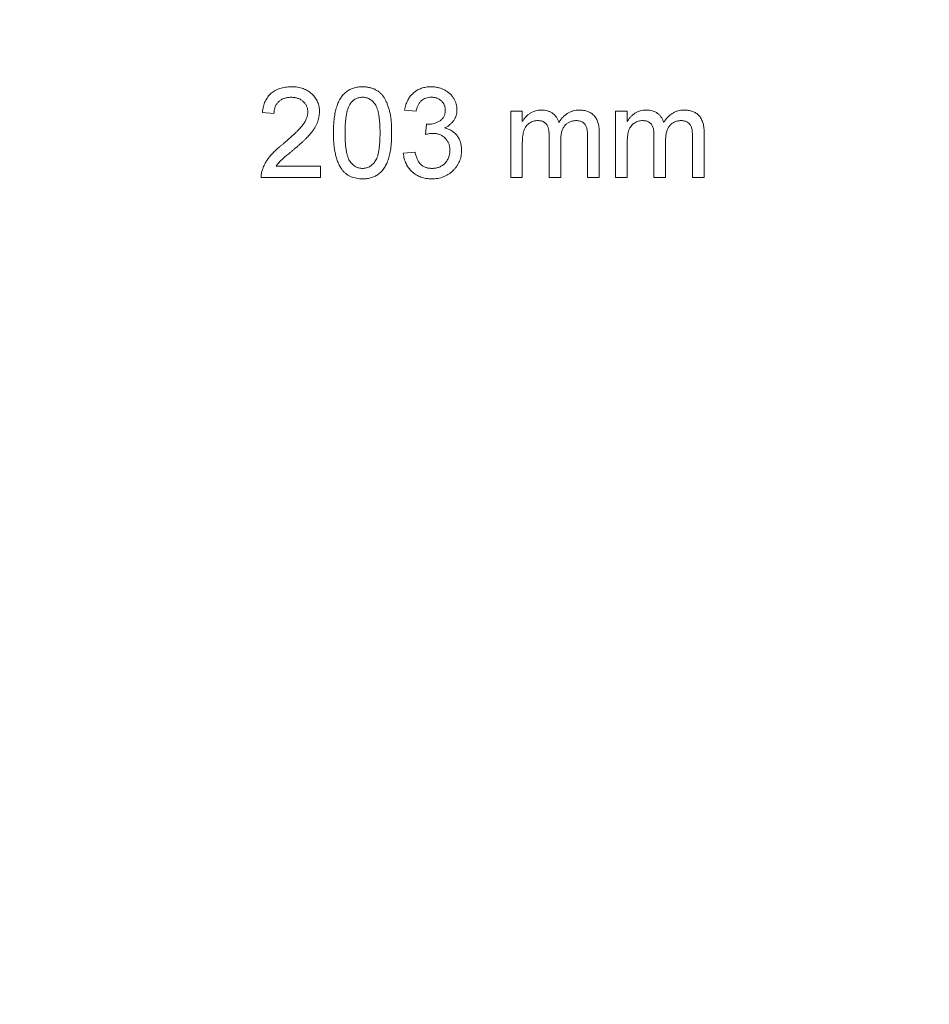
# Model space of a CAD drawing. Units: inches. Extents: x 1 to 67.4, y 0.8 to 42.8.
# Drawn here: x 56.1 to 57, y 34.8 to 35.8 of the extents above; entities that cross this region are included whole.
import ezdxf

# ---------------------------------------------------------------- set-up
doc = ezdxf.new("R2010")
doc.units = ezdxf.units.IN
doc.header["$LTSCALE"] = 2
doc.header["$MEASUREMENT"] = 0
doc.styles.add('SLDTEXTSTYLE0', font='TXT', dxfattribs={"width": 0.605})
doc.dimstyles.new('SLDDIMSTYLE0', dxfattribs={"dimtxt": 0.40446, "dimasz": 0.188, "dimexe": 0, "dimexo": 0.0625, "dimgap": 0.101115, "dimtad": 0, "dimrnd": 1e-09, "dimzin": 4, "dimdsep": 46, "dimtxsty": 'SLDTEXTSTYLE0', "dimsah": 1, "dimcen": 0.09, "dimadec": 0, "dimazin": 1, "dimtfac": 1, "dimtofl": 0, "dimtmove": 0, "dimatfit": 3, "dimfxl": 1, "dimfrac": 2, "dimtolj": 1, "dimtzin": 12, "dimarcsym": 0})

# ---------------------------------------------------------------- blocks, each defined once
blk = doc.blocks.new('_D_12')
at = {"color": 136, "linetype": 'Continuous', "lineweight": 0}
for p, q in [((60.7547, 38.3875), (46.8922, 38.3875)), ((47.1422, 38.3875), (47.1422, 33.9474)), ((46.8316, 33.5771), (46.8316, 33.716)), ((46.8316, 33.716), (47.4528, 33.716)), ((47.4528, 33.716), (47.4528, 33.5771)), ((46.8316, 31.8796), (46.8316, 31.7407)), ((47.4528, 31.7407), (47.4528, 31.8796)), ((46.8316, 31.7407), (47.4528, 31.7407)), ((47.1422, 25.6852), (47.1422, 30.1203)), ((60.7634, 25.6852), (46.8922, 25.6852))]:
    blk.add_line(p, q, dxfattribs=at)
for points in [[(47.1422, 38.3875), (47.1022, 38.1995), (47.1822, 38.1995)], [(47.1422, 25.6852), (47.1822, 25.8732), (47.1022, 25.8732)]]:
    blk.add_solid(points, dxfattribs=at)
at = {"color": 136, "linetype": 'Continuous', "lineweight": 0, "char_height": 0.41667, "attachment_point": 1, "rotation": 90, "style": 'SLDTEXTSTYLE0'}
for s, insert in [('322.64', (46.9157, 31.8796)), ('12.70', (46.9157, 30.2129))]:
    blk.add_mtext(s, dxfattribs=dict(at, insert=insert))

msp = doc.modelspace()

# ---------------------------------------------------------------- linework, layer by layer
at = {"color": 7, "linetype": 'Continuous', "lineweight": 15}
for p, q in [((56.3319, 35.7033), (56.3199, 35.7045)), ((56.4786, 35.7057), (56.4665, 35.7069)), ((56.5761, 35.6372), (56.5761, 35.7057)), ((56.5761, 35.7057), (56.5881, 35.7057)), ((56.5881, 35.7057), (56.5881, 35.695)), ((56.6842, 35.6372), (56.6842, 35.7057)), ((56.6842, 35.7057), (56.6963, 35.7057)), ((56.6963, 35.7057), (56.6963, 35.695)), ((56.4881, 35.6816), (56.4893, 35.6924)), ((56.6674, 35.684), (56.6674, 35.6372)), ((56.7756, 35.684), (56.7756, 35.6372)), ((56.6157, 35.6372), (56.6157, 35.6809)), ((56.6278, 35.6762), (56.6278, 35.6372)), ((56.6554, 35.6372), (56.6554, 35.6795)), ((56.7239, 35.6372), (56.7239, 35.6809)), ((56.7359, 35.6762), (56.7359, 35.6372)), ((56.7636, 35.6372), (56.7636, 35.6795)), ((56.4653, 35.6624), (56.4774, 35.6636)), ((56.5881, 35.6721), (56.5881, 35.6372)), ((56.6963, 35.6721), (56.6963, 35.6372)), ((56.3341, 35.6492), (56.38, 35.6492)), ((56.38, 35.6492), (56.38, 35.6372)), ((56.38, 35.6372), (56.3187, 35.6372)), ((56.5881, 35.6372), (56.5761, 35.6372)), ((56.6278, 35.6372), (56.6157, 35.6372)), ((56.6674, 35.6372), (56.6554, 35.6372)), ((56.6963, 35.6372), (56.6842, 35.6372)), ((56.7359, 35.6372), (56.7239, 35.6372)), ((56.7756, 35.6372), (56.7636, 35.6372))]:
    msp.add_line(p, q, dxfattribs=at)
for points, knots in [([(56.3199, 35.7045), (56.32, 35.7055), (56.3203, 35.7076), (56.3209, 35.7105), (56.3217, 35.7132), (56.3227, 35.7158), (56.324, 35.7182), (56.3254, 35.7204), (56.327, 35.7224), (56.3289, 35.7242), (56.331, 35.7258), (56.3332, 35.7271), (56.3356, 35.7283), (56.3381, 35.7293), (56.3408, 35.73), (56.3437, 35.7305), (56.3468, 35.7308), (56.3489, 35.7309), (56.35, 35.7309)], [0, 0, 0, 0, 0.070677, 0.137496, 0.201477, 0.262875, 0.322557, 0.380976, 0.438515, 0.496086, 0.553495, 0.611715, 0.670637, 0.731581, 0.794179, 0.859442, 0.928206, 1, 1, 1, 1]), ([(56.35, 35.7309), (56.351, 35.7309), (56.3532, 35.7309), (56.3562, 35.7305), (56.3591, 35.7299), (56.3619, 35.7291), (56.3644, 35.728), (56.3668, 35.7268), (56.3691, 35.7253), (56.3711, 35.7235), (56.3729, 35.7216), (56.3745, 35.7196), (56.3758, 35.7174), (56.3769, 35.7152), (56.3778, 35.7128), (56.3784, 35.7103), (56.3788, 35.7077), (56.3788, 35.7059), (56.3788, 35.705)], [0, 0, 0, 0, 0.074699, 0.145514, 0.213302, 0.278567, 0.342035, 0.404201, 0.465364, 0.526866, 0.587608, 0.64665, 0.704604, 0.762119, 0.819449, 0.87806, 0.937806, 1, 1, 1, 1]), ([(56.3932, 35.6834), (56.3932, 35.6847), (56.3933, 35.6874), (56.3934, 35.6912), (56.3937, 35.6948), (56.3941, 35.6983), (56.3945, 35.7016), (56.3951, 35.7046), (56.3958, 35.7075), (56.3966, 35.7102), (56.3974, 35.7127), (56.3984, 35.7151), (56.3995, 35.7173), (56.4007, 35.7193), (56.402, 35.7212), (56.4034, 35.7229), (56.4049, 35.7244), (56.4066, 35.7258), (56.4083, 35.727), (56.4101, 35.728), (56.412, 35.7289), (56.4141, 35.7296), (56.4162, 35.7302), (56.4185, 35.7306), (56.4208, 35.7309), (56.4225, 35.7309), (56.4233, 35.7309)], [0, 0, 0, 0, 0.0631062, 0.1235985, 0.1809501, 0.2352307, 0.2870632, 0.3362765, 0.3826221, 0.426568, 0.4681611, 0.5081947, 0.5465685, 0.5834354, 0.6191864, 0.6535424, 0.6873215, 0.7205832, 0.753387, 0.7864126, 0.8195276, 0.8535644, 0.8883229, 0.9240058, 0.9613554, 1, 1, 1, 1]), ([(56.4233, 35.7309), (56.4245, 35.7309), (56.4268, 35.7308), (56.4303, 35.7302), (56.4336, 35.7293), (56.4366, 35.728), (56.4394, 35.7263), (56.4419, 35.7243), (56.4441, 35.7219), (56.4459, 35.7192), (56.4475, 35.7162), (56.4489, 35.7129), (56.4502, 35.7092), (56.4511, 35.706), (56.4518, 35.7032), (56.4522, 35.7009), (56.4525, 35.6984), (56.4528, 35.6958), (56.4531, 35.6929), (56.4532, 35.6899), (56.4533, 35.6867), (56.4533, 35.6845), (56.4533, 35.6834)], [0, 0, 0, 0, 0.05672, 0.111428, 0.164271, 0.216334, 0.267283, 0.317412, 0.367322, 0.418222, 0.471412, 0.527968, 0.588059, 0.652207, 0.686415, 0.723278, 0.762621, 0.804746, 0.849458, 0.89672, 0.946894, 1, 1, 1, 1]), ([(56.4665, 35.7069), (56.4667, 35.7078), (56.4671, 35.7096), (56.4679, 35.7123), (56.4688, 35.7147), (56.4699, 35.717), (56.4711, 35.7192), (56.4725, 35.7212), (56.4741, 35.723), (56.4759, 35.7246), (56.4777, 35.7261), (56.4797, 35.7274), (56.4818, 35.7285), (56.484, 35.7294), (56.4864, 35.7301), (56.4888, 35.7305), (56.4913, 35.7309), (56.4931, 35.7309), (56.494, 35.7309)], [0, 0, 0, 0, 0.071042, 0.139355, 0.204975, 0.268354, 0.330157, 0.390696, 0.450899, 0.510969, 0.570761, 0.629453, 0.688414, 0.747571, 0.808283, 0.870023, 0.933805, 1, 1, 1, 1]), ([(56.494, 35.7309), (56.4952, 35.7309), (56.4976, 35.7308), (56.5011, 35.7302), (56.5045, 35.7292), (56.5077, 35.7278), (56.5107, 35.726), (56.5133, 35.724), (56.5155, 35.7216), (56.5174, 35.719), (56.5188, 35.7161), (56.5199, 35.7132), (56.5205, 35.7102), (56.5206, 35.7081), (56.5206, 35.7071)], [0, 0, 0, 0, 0.092037, 0.180974, 0.269397, 0.357388, 0.443619, 0.526488, 0.607493, 0.688023, 0.767897, 0.845559, 0.922544, 1, 1, 1, 1]), ([(56.3497, 35.7201), (56.349, 35.7201), (56.3478, 35.72), (56.3459, 35.7198), (56.3441, 35.7195), (56.3425, 35.719), (56.3409, 35.7184), (56.3394, 35.7176), (56.3381, 35.7167), (56.3368, 35.7157), (56.3357, 35.7145), (56.3347, 35.7132), (56.3338, 35.7118), (56.3332, 35.7103), (56.3326, 35.7087), (56.3322, 35.707), (56.332, 35.7052), (56.332, 35.7039), (56.3319, 35.7033)], [0, 0, 0, 0, 0.070688, 0.1383416, 0.2033455, 0.2656683, 0.3265876, 0.3861243, 0.4448968, 0.5042045, 0.5632785, 0.6214197, 0.6802432, 0.7398264, 0.8008251, 0.8642558, 0.9306394, 1, 1, 1, 1]), ([(56.3668, 35.7049), (56.3668, 35.7054), (56.3668, 35.7065), (56.3665, 35.708), (56.3662, 35.7094), (56.3656, 35.7108), (56.365, 35.7122), (56.3641, 35.7134), (56.3632, 35.7146), (56.3621, 35.7157), (56.3609, 35.7168), (56.3595, 35.7176), (56.3581, 35.7184), (56.3566, 35.719), (56.355, 35.7195), (56.3533, 35.7198), (56.3515, 35.72), (56.3503, 35.7201), (56.3497, 35.7201)], [0, 0, 0, 0, 0.0617499, 0.12115, 0.1793859, 0.2367966, 0.2942636, 0.3531211, 0.4132116, 0.4750008, 0.5375231, 0.6000453, 0.6624597, 0.7260041, 0.7903579, 0.8577524, 0.9272463, 1, 1, 1, 1]), ([(56.4107, 35.7137), (56.4102, 35.7129), (56.4093, 35.7113), (56.4082, 35.7086), (56.4073, 35.7055), (56.4065, 35.7019), (56.406, 35.6979), (56.4055, 35.6935), (56.4053, 35.6886), (56.4053, 35.6852), (56.4053, 35.6834)], [0, 0, 0, 0, 0.083889, 0.177155, 0.282516, 0.399994, 0.529487, 0.6728, 0.829535, 1, 1, 1, 1]), ([(56.4231, 35.7201), (56.4225, 35.7201), (56.4213, 35.72), (56.4195, 35.7197), (56.4178, 35.7192), (56.4162, 35.7185), (56.4147, 35.7176), (56.4132, 35.7165), (56.4119, 35.7152), (56.4111, 35.7142), (56.4107, 35.7137)], [0, 0, 0, 0, 0.127683, 0.251774, 0.372806, 0.492736, 0.614015, 0.73716, 0.865588, 1, 1, 1, 1]), ([(56.4413, 35.6834), (56.4413, 35.6852), (56.4413, 35.6886), (56.441, 35.6934), (56.4406, 35.6978), (56.4401, 35.7017), (56.4394, 35.7052), (56.4386, 35.7082), (56.4375, 35.7107), (56.4363, 35.7128), (56.435, 35.7145), (56.4336, 35.716), (56.4321, 35.7173), (56.4305, 35.7183), (56.4288, 35.7191), (56.427, 35.7197), (56.4251, 35.72), (56.4238, 35.7201), (56.4231, 35.7201)], [0, 0, 0, 0, 0.115634, 0.221551, 0.317061, 0.403168, 0.480202, 0.547673, 0.607062, 0.658681, 0.705753, 0.75012, 0.792591, 0.833879, 0.874776, 0.915623, 0.956879, 1, 1, 1, 1]), ([(56.4943, 35.7201), (56.4933, 35.7201), (56.4914, 35.72), (56.4886, 35.7193), (56.4861, 35.7181), (56.4842, 35.7168), (56.4829, 35.7155), (56.482, 35.7145), (56.4812, 35.7133), (56.4805, 35.712), (56.4799, 35.7106), (56.4793, 35.709), (56.4789, 35.7074), (56.4787, 35.7063), (56.4786, 35.7057)], [0, 0, 0, 0, 0.127797, 0.246795, 0.362284, 0.477652, 0.536237, 0.59559, 0.656344, 0.719085, 0.784349, 0.852876, 0.924551, 1, 1, 1, 1]), ([(56.5086, 35.7067), (56.5086, 35.7072), (56.5086, 35.7081), (56.5084, 35.7095), (56.5081, 35.7108), (56.5076, 35.712), (56.5071, 35.7132), (56.5064, 35.7143), (56.5056, 35.7153), (56.5046, 35.7163), (56.5036, 35.7172), (56.5025, 35.718), (56.5013, 35.7186), (56.5001, 35.7191), (56.4987, 35.7196), (56.4973, 35.7199), (56.4959, 35.7201), (56.4949, 35.7201), (56.4943, 35.7201)], [0, 0, 0, 0, 0.065055, 0.127229, 0.18801, 0.246984, 0.306666, 0.365782, 0.426171, 0.487872, 0.549751, 0.611203, 0.672846, 0.734955, 0.797976, 0.862556, 0.929817, 1, 1, 1, 1]), ([(56.3416, 35.6722), (56.3428, 35.6732), (56.3451, 35.6752), (56.3484, 35.6781), (56.3514, 35.6808), (56.3541, 35.6833), (56.3564, 35.6857), (56.3585, 35.6878), (56.3602, 35.6898), (56.3617, 35.6916), (56.3629, 35.6934), (56.364, 35.695), (56.3648, 35.6967), (56.3655, 35.6984), (56.3661, 35.7), (56.3665, 35.7017), (56.3667, 35.7033), (56.3668, 35.7044), (56.3668, 35.7049)], [0, 0, 0, 0, 0.111407, 0.214521, 0.30941, 0.396078, 0.474273, 0.544361, 0.606405, 0.660566, 0.709777, 0.756056, 0.800765, 0.843164, 0.88429, 0.923449, 0.96236, 1, 1, 1, 1]), ([(56.3788, 35.705), (56.3788, 35.7041), (56.3787, 35.7022), (56.3783, 35.6995), (56.3777, 35.6967), (56.3767, 35.694), (56.3755, 35.6912), (56.3739, 35.6884), (56.3719, 35.6855), (56.3701, 35.6831), (56.3683, 35.681), (56.3667, 35.6793), (56.365, 35.6775), (56.3629, 35.6756), (56.3607, 35.6735), (56.3583, 35.6713), (56.3556, 35.669), (56.3538, 35.6674), (56.3528, 35.6666)], [0, 0, 0, 0, 0.057941, 0.11601, 0.174722, 0.234205, 0.296862, 0.364092, 0.436219, 0.513733, 0.556446, 0.604323, 0.657417, 0.715769, 0.778854, 0.847511, 0.921233, 1, 1, 1, 1]), ([(56.491, 35.6923), (56.4921, 35.6924), (56.4943, 35.6924), (56.4975, 35.6931), (56.5004, 35.6942), (56.5028, 35.6955), (56.5045, 35.6968), (56.5056, 35.6978), (56.5065, 35.699), (56.5073, 35.7003), (56.5079, 35.7017), (56.5083, 35.7033), (56.5086, 35.7049), (56.5086, 35.7061), (56.5086, 35.7067)], [0, 0, 0, 0, 0.129144, 0.254767, 0.378248, 0.503463, 0.565012, 0.624901, 0.683662, 0.742754, 0.802503, 0.865204, 0.930696, 1, 1, 1, 1]), ([(56.5206, 35.7071), (56.5206, 35.7061), (56.5205, 35.7042), (56.5199, 35.7014), (56.5189, 35.6987), (56.5175, 35.6962), (56.5156, 35.6939), (56.5134, 35.6918), (56.5108, 35.6899), (56.5089, 35.689), (56.5078, 35.6885)], [0, 0, 0, 0, 0.1219512, 0.2407868, 0.3585499, 0.4790658, 0.6015185, 0.7275505, 0.8599321, 1, 1, 1, 1]), ([(56.5881, 35.695), (56.5886, 35.6958), (56.5897, 35.6976), (56.5916, 35.6998), (56.5938, 35.7019), (56.5962, 35.7037), (56.5988, 35.7051), (56.6016, 35.7061), (56.6046, 35.7068), (56.6066, 35.7068), (56.6077, 35.7069)], [0, 0, 0, 0, 0.126632, 0.249844, 0.372605, 0.496751, 0.620594, 0.743752, 0.869167, 1, 1, 1, 1]), ([(56.6077, 35.7069), (56.6088, 35.7068), (56.611, 35.7068), (56.6141, 35.7061), (56.617, 35.7051), (56.6195, 35.7036), (56.6216, 35.7017), (56.6234, 35.6995), (56.6249, 35.697), (56.6255, 35.6951), (56.6259, 35.6942)], [0, 0, 0, 0, 0.142745, 0.274635, 0.398244, 0.517604, 0.634705, 0.752088, 0.873081, 1, 1, 1, 1]), ([(56.6259, 35.6942), (56.6265, 35.6952), (56.6278, 35.6971), (56.6301, 35.6997), (56.6325, 35.7019), (56.635, 35.7037), (56.6377, 35.7051), (56.6405, 35.7062), (56.6436, 35.7067), (56.6456, 35.7068), (56.6466, 35.7069)], [0, 0, 0, 0, 0.1423029, 0.2753839, 0.4024786, 0.5233762, 0.641231, 0.7583227, 0.8775531, 1, 1, 1, 1]), ([(56.6466, 35.7069), (56.6475, 35.7069), (56.649, 35.7068), (56.6513, 35.7065), (56.6535, 35.7061), (56.6555, 35.7055), (56.6574, 35.7047), (56.6591, 35.7038), (56.6606, 35.7026), (56.6621, 35.7013), (56.6634, 35.6998), (56.6644, 35.6981), (56.6654, 35.6962), (56.6661, 35.6941), (56.6667, 35.6918), (56.6671, 35.6894), (56.6674, 35.6867), (56.6674, 35.6849), (56.6674, 35.684)], [0, 0, 0, 0, 0.068486, 0.133632, 0.195327, 0.254222, 0.311272, 0.366612, 0.421256, 0.47607, 0.531428, 0.588229, 0.647305, 0.709398, 0.775283, 0.845228, 0.920397, 1, 1, 1, 1]), ([(56.6963, 35.695), (56.6968, 35.6958), (56.6978, 35.6976), (56.6998, 35.6998), (56.7019, 35.7019), (56.7043, 35.7037), (56.7069, 35.7051), (56.7097, 35.7061), (56.7127, 35.7068), (56.7148, 35.7068), (56.7158, 35.7069)], [0, 0, 0, 0, 0.126632, 0.249844, 0.372605, 0.496751, 0.620594, 0.743752, 0.869167, 1, 1, 1, 1]), ([(56.7158, 35.7069), (56.717, 35.7068), (56.7192, 35.7068), (56.7223, 35.7061), (56.7251, 35.7051), (56.7276, 35.7036), (56.7298, 35.7017), (56.7316, 35.6995), (56.733, 35.697), (56.7337, 35.6951), (56.7341, 35.6942)], [0, 0, 0, 0, 0.142745, 0.274635, 0.398244, 0.517604, 0.634705, 0.752088, 0.873081, 1, 1, 1, 1]), ([(56.7341, 35.6942), (56.7347, 35.6952), (56.736, 35.6971), (56.7383, 35.6997), (56.7406, 35.7019), (56.7432, 35.7037), (56.7459, 35.7051), (56.7487, 35.7062), (56.7517, 35.7067), (56.7538, 35.7068), (56.7548, 35.7069)], [0, 0, 0, 0, 0.1423029, 0.2753839, 0.4024786, 0.5233762, 0.641231, 0.7583227, 0.8775531, 1, 1, 1, 1]), ([(56.7548, 35.7069), (56.7556, 35.7069), (56.7572, 35.7068), (56.7595, 35.7065), (56.7617, 35.7061), (56.7637, 35.7055), (56.7655, 35.7047), (56.7673, 35.7038), (56.7688, 35.7026), (56.7703, 35.7013), (56.7715, 35.6998), (56.7726, 35.6981), (56.7735, 35.6962), (56.7743, 35.6941), (56.7749, 35.6918), (56.7753, 35.6894), (56.7756, 35.6867), (56.7756, 35.6849), (56.7756, 35.684)], [0, 0, 0, 0, 0.068486, 0.133632, 0.195327, 0.254222, 0.311272, 0.366612, 0.421256, 0.47607, 0.531428, 0.588229, 0.647305, 0.709398, 0.775283, 0.845228, 0.920397, 1, 1, 1, 1]), ([(56.6042, 35.6961), (56.6034, 35.696), (56.6019, 35.696), (56.5997, 35.6955), (56.5976, 35.6947), (56.5956, 35.6936), (56.5937, 35.6922), (56.5921, 35.6904), (56.5908, 35.6884), (56.59, 35.6865), (56.5894, 35.6848), (56.5891, 35.6834), (56.5888, 35.6818), (56.5885, 35.6801), (56.5883, 35.6783), (56.5882, 35.6763), (56.5881, 35.6742), (56.5881, 35.6728), (56.5881, 35.6721)], [0, 0, 0, 0, 0.069882, 0.138388, 0.206758, 0.276598, 0.347135, 0.41792, 0.490213, 0.566471, 0.607866, 0.652233, 0.700547, 0.752523, 0.808321, 0.86847, 0.93198, 1, 1, 1, 1]), ([(56.6157, 35.6809), (56.6157, 35.6815), (56.6157, 35.6827), (56.6156, 35.6844), (56.6154, 35.686), (56.6151, 35.6875), (56.6147, 35.6888), (56.6143, 35.6901), (56.6137, 35.6912), (56.6131, 35.6923), (56.6123, 35.6932), (56.6115, 35.6939), (56.6105, 35.6946), (56.6095, 35.6951), (56.6083, 35.6956), (56.607, 35.6958), (56.6057, 35.696), (56.6047, 35.696), (56.6042, 35.6961)], [0, 0, 0, 0, 0.084052, 0.162315, 0.23666, 0.305778, 0.369855, 0.430882, 0.488026, 0.542745, 0.595115, 0.646686, 0.699726, 0.753414, 0.809316, 0.869027, 0.932209, 1, 1, 1, 1]), ([(56.6438, 35.6961), (56.6432, 35.696), (56.6421, 35.696), (56.6405, 35.6958), (56.6389, 35.6954), (56.6374, 35.6949), (56.636, 35.6942), (56.6347, 35.6934), (56.6335, 35.6925), (56.6323, 35.6913), (56.6312, 35.6901), (56.6303, 35.6886), (56.6295, 35.687), (56.6289, 35.6852), (56.6284, 35.6832), (56.628, 35.681), (56.6278, 35.6787), (56.6278, 35.6771), (56.6278, 35.6762)], [0, 0, 0, 0, 0.058576, 0.115035, 0.169764, 0.223648, 0.276873, 0.330288, 0.385037, 0.440685, 0.49788, 0.557223, 0.620037, 0.686256, 0.756748, 0.831893, 0.912834, 1, 1, 1, 1]), ([(56.6554, 35.6795), (56.6554, 35.6806), (56.6554, 35.6825), (56.6552, 35.6853), (56.6549, 35.6875), (56.6544, 35.6893), (56.6537, 35.6908), (56.6528, 35.6921), (56.6517, 35.6933), (56.6504, 35.6943), (56.649, 35.6951), (56.6473, 35.6956), (56.6456, 35.696), (56.6444, 35.696), (56.6438, 35.6961)], [0, 0, 0, 0, 0.136415, 0.252897, 0.34922, 0.426932, 0.494452, 0.560702, 0.628626, 0.698836, 0.771418, 0.844157, 0.919964, 1, 1, 1, 1]), ([(56.7124, 35.6961), (56.7116, 35.696), (56.7101, 35.696), (56.7079, 35.6955), (56.7057, 35.6947), (56.7037, 35.6936), (56.7019, 35.6922), (56.7003, 35.6904), (56.699, 35.6884), (56.6981, 35.6865), (56.6976, 35.6848), (56.6972, 35.6834), (56.6969, 35.6818), (56.6967, 35.6801), (56.6965, 35.6783), (56.6964, 35.6763), (56.6963, 35.6742), (56.6963, 35.6728), (56.6963, 35.6721)], [0, 0, 0, 0, 0.069882, 0.138388, 0.206758, 0.276598, 0.347135, 0.41792, 0.490213, 0.566471, 0.607866, 0.652233, 0.700547, 0.752523, 0.808321, 0.86847, 0.93198, 1, 1, 1, 1]), ([(56.7239, 35.6809), (56.7239, 35.6815), (56.7239, 35.6827), (56.7238, 35.6844), (56.7236, 35.686), (56.7233, 35.6875), (56.7229, 35.6888), (56.7224, 35.6901), (56.7219, 35.6912), (56.7213, 35.6923), (56.7205, 35.6932), (56.7197, 35.6939), (56.7187, 35.6946), (56.7176, 35.6951), (56.7165, 35.6956), (56.7152, 35.6958), (56.7138, 35.696), (56.7129, 35.696), (56.7124, 35.6961)], [0, 0, 0, 0, 0.084052, 0.162315, 0.23666, 0.305778, 0.369855, 0.430882, 0.488026, 0.542745, 0.595115, 0.646686, 0.699726, 0.753414, 0.809316, 0.869027, 0.932209, 1, 1, 1, 1]), ([(56.7519, 35.6961), (56.7514, 35.696), (56.7503, 35.696), (56.7486, 35.6958), (56.7471, 35.6954), (56.7456, 35.6949), (56.7442, 35.6942), (56.7429, 35.6934), (56.7416, 35.6925), (56.7405, 35.6913), (56.7394, 35.6901), (56.7385, 35.6886), (56.7377, 35.687), (56.737, 35.6852), (56.7365, 35.6832), (56.7362, 35.681), (56.736, 35.6787), (56.7359, 35.6771), (56.7359, 35.6762)], [0, 0, 0, 0, 0.058576, 0.115035, 0.169764, 0.223648, 0.276873, 0.330288, 0.385037, 0.440685, 0.49788, 0.557223, 0.620037, 0.686256, 0.756748, 0.831893, 0.912834, 1, 1, 1, 1]), ([(56.7636, 35.6795), (56.7636, 35.6806), (56.7635, 35.6825), (56.7634, 35.6853), (56.763, 35.6875), (56.7626, 35.6893), (56.7619, 35.6908), (56.761, 35.6921), (56.7599, 35.6933), (56.7586, 35.6943), (56.7571, 35.6951), (56.7555, 35.6956), (56.7538, 35.696), (56.7526, 35.696), (56.7519, 35.6961)], [0, 0, 0, 0, 0.136415, 0.252897, 0.34922, 0.426932, 0.494452, 0.560702, 0.628626, 0.698836, 0.771418, 0.844157, 0.919964, 1, 1, 1, 1]), ([(56.4023, 35.645), (56.4016, 35.6461), (56.4001, 35.6483), (56.3983, 35.652), (56.3967, 35.6562), (56.3954, 35.6608), (56.3944, 35.6658), (56.3937, 35.6713), (56.3933, 35.6772), (56.3933, 35.6813), (56.3932, 35.6834)], [0, 0, 0, 0, 0.097421, 0.200886, 0.311172, 0.429798, 0.55774, 0.694715, 0.84213, 1, 1, 1, 1]), ([(56.4053, 35.6834), (56.4053, 35.6816), (56.4053, 35.6782), (56.4055, 35.6732), (56.4059, 35.6688), (56.4065, 35.6648), (56.4072, 35.6614), (56.4081, 35.6584), (56.4091, 35.6558), (56.4104, 35.6538), (56.4117, 35.6521), (56.4132, 35.6507), (56.4147, 35.6495), (56.4162, 35.6485), (56.4179, 35.6477), (56.4196, 35.6472), (56.4214, 35.6468), (56.4227, 35.6468), (56.4233, 35.6468)], [0, 0, 0, 0, 0.118406, 0.226654, 0.324092, 0.411705, 0.489026, 0.556909, 0.616233, 0.667349, 0.713512, 0.757697, 0.799493, 0.839976, 0.879886, 0.919149, 0.959227, 1, 1, 1, 1]), ([(56.4233, 35.6468), (56.4239, 35.6468), (56.4251, 35.6468), (56.4269, 35.6472), (56.4287, 35.6477), (56.4303, 35.6485), (56.4319, 35.6495), (56.4334, 35.6507), (56.4348, 35.6522), (56.4362, 35.6538), (56.4374, 35.6559), (56.4385, 35.6584), (56.4394, 35.6614), (56.4401, 35.6649), (56.4406, 35.6688), (56.441, 35.6733), (56.4413, 35.6782), (56.4413, 35.6816), (56.4413, 35.6834)], [0, 0, 0, 0, 0.040786, 0.080878, 0.120281, 0.160204, 0.200481, 0.242551, 0.28675, 0.333247, 0.38438, 0.443724, 0.51163, 0.588977, 0.676211, 0.773681, 0.881555, 1, 1, 1, 1]), ([(56.4533, 35.6834), (56.4533, 35.6821), (56.4533, 35.6795), (56.4531, 35.6756), (56.4529, 35.672), (56.4525, 35.6686), (56.4521, 35.6653), (56.4515, 35.6623), (56.4508, 35.6594), (56.45, 35.6567), (56.4492, 35.6542), (56.4482, 35.6518), (56.4471, 35.6497), (56.4459, 35.6476), (56.4446, 35.6458), (56.4432, 35.644), (56.4417, 35.6425), (56.4401, 35.6411), (56.4383, 35.6399), (56.4365, 35.6388), (56.4346, 35.638), (56.4325, 35.6372), (56.4304, 35.6367), (56.4281, 35.6362), (56.4257, 35.636), (56.4241, 35.636), (56.4233, 35.636)], [0, 0, 0, 0, 0.062873, 0.122835, 0.179654, 0.233956, 0.285547, 0.334519, 0.380623, 0.42453, 0.466442, 0.506515, 0.544793, 0.581846, 0.617462, 0.65208, 0.685893, 0.719187, 0.752193, 0.785251, 0.818667, 0.852836, 0.887628, 0.923636, 0.961022, 1, 1, 1, 1]), ([(56.4958, 35.6829), (56.4953, 35.6829), (56.4941, 35.6829), (56.4923, 35.6826), (56.4902, 35.6822), (56.4888, 35.6818), (56.4881, 35.6816)], [0, 0, 0, 0, 0.209398, 0.446747, 0.708279, 1, 1, 1, 1]), ([(56.4893, 35.6924), (56.4896, 35.6924), (56.4902, 35.6923), (56.4908, 35.6923), (56.491, 35.6923)], [0, 0, 0, 0, 0.566041, 1, 1, 1, 1]), ([(56.5134, 35.6655), (56.5134, 35.6661), (56.5134, 35.6673), (56.5131, 35.6691), (56.5128, 35.6708), (56.5122, 35.6724), (56.5115, 35.6739), (56.5106, 35.6753), (56.5096, 35.6767), (56.5085, 35.678), (56.5072, 35.6792), (56.5058, 35.6801), (56.5044, 35.681), (56.5028, 35.6817), (56.5012, 35.6822), (56.4995, 35.6826), (56.4977, 35.6829), (56.4965, 35.6829), (56.4958, 35.6829)], [0, 0, 0, 0, 0.067059, 0.131285, 0.193684, 0.254469, 0.31474, 0.375445, 0.435955, 0.498236, 0.560518, 0.621574, 0.681935, 0.742822, 0.804248, 0.867457, 0.932265, 1, 1, 1, 1]), ([(56.5078, 35.6885), (56.5085, 35.6883), (56.5098, 35.688), (56.5117, 35.6873), (56.5135, 35.6865), (56.5152, 35.6856), (56.5168, 35.6845), (56.5182, 35.6833), (56.5196, 35.682), (56.5208, 35.6805), (56.5219, 35.679), (56.5228, 35.6773), (56.5237, 35.6755), (56.5243, 35.6737), (56.5248, 35.6717), (56.5252, 35.6697), (56.5254, 35.6676), (56.5254, 35.6661), (56.5254, 35.6654)], [0, 0, 0, 0, 0.065804, 0.128892, 0.190547, 0.251142, 0.310574, 0.370006, 0.429613, 0.489426, 0.54953, 0.610418, 0.671236, 0.733005, 0.796784, 0.861875, 0.929917, 1, 1, 1, 1]), ([(56.32, 35.6455), (56.3204, 35.6466), (56.3212, 35.6488), (56.3228, 35.6521), (56.3248, 35.6553), (56.3266, 35.6579), (56.3284, 35.66), (56.3298, 35.6616), (56.3314, 35.6633), (56.3331, 35.665), (56.335, 35.6667), (56.3371, 35.6685), (56.3393, 35.6704), (56.3408, 35.6716), (56.3416, 35.6722)], [0, 0, 0, 0, 0.100398, 0.203945, 0.310974, 0.422456, 0.48099, 0.543193, 0.609461, 0.679523, 0.753817, 0.831624, 0.913804, 1, 1, 1, 1]), ([(56.3528, 35.6666), (56.352, 35.6659), (56.3504, 35.6646), (56.3482, 35.6628), (56.3462, 35.6611), (56.3444, 35.6596), (56.3428, 35.6583), (56.3415, 35.6571), (56.3404, 35.6561), (56.3387, 35.6545), (56.3365, 35.6523), (56.3349, 35.6502), (56.3341, 35.6492)], [0, 0, 0, 0, 0.124212, 0.237324, 0.339528, 0.431296, 0.511505, 0.581211, 0.64, 0.687818, 0.850897, 1, 1, 1, 1]), ([(56.4945, 35.636), (56.4935, 35.636), (56.4916, 35.636), (56.4887, 35.6364), (56.486, 35.6369), (56.4835, 35.6378), (56.481, 35.6388), (56.4787, 35.64), (56.4765, 35.6416), (56.4744, 35.6433), (56.4725, 35.6452), (56.4708, 35.6472), (56.4694, 35.6494), (56.4681, 35.6518), (56.4671, 35.6542), (56.4663, 35.6568), (56.4657, 35.6596), (56.4655, 35.6614), (56.4653, 35.6624)], [0, 0, 0, 0, 0.067786, 0.133395, 0.196946, 0.258897, 0.319798, 0.380228, 0.441023, 0.502893, 0.564824, 0.625203, 0.685633, 0.746063, 0.807361, 0.869312, 0.933798, 1, 1, 1, 1]), ([(56.4774, 35.6636), (56.4775, 35.6629), (56.4778, 35.6615), (56.4784, 35.6595), (56.4791, 35.6576), (56.4798, 35.6559), (56.4806, 35.6544), (56.4815, 35.653), (56.4825, 35.6518), (56.4835, 35.6507), (56.4846, 35.6498), (56.4858, 35.649), (56.4871, 35.6483), (56.4885, 35.6477), (56.49, 35.6473), (56.4916, 35.647), (56.4932, 35.6468), (56.4944, 35.6468), (56.4949, 35.6468)], [0, 0, 0, 0, 0.082554, 0.159736, 0.233119, 0.301668, 0.365757, 0.426433, 0.484172, 0.539528, 0.593126, 0.647011, 0.701401, 0.756557, 0.813868, 0.873077, 0.934972, 1, 1, 1, 1]), ([(56.5254, 35.6654), (56.5254, 35.6644), (56.5254, 35.6624), (56.5249, 35.6595), (56.5243, 35.6567), (56.5233, 35.654), (56.5221, 35.6514), (56.5206, 35.649), (56.5188, 35.6467), (56.5167, 35.6445), (56.5145, 35.6425), (56.5121, 35.6407), (56.5095, 35.6393), (56.5068, 35.638), (56.5039, 35.6371), (56.5009, 35.6364), (56.4978, 35.636), (56.4956, 35.636), (56.4945, 35.636)], [0, 0, 0, 0, 0.0635045, 0.1248068, 0.1849235, 0.2443804, 0.3037799, 0.3635962, 0.4248401, 0.4878537, 0.5515048, 0.6138532, 0.6756349, 0.7377324, 0.8004137, 0.8646561, 0.9309833, 1, 1, 1, 1]), ([(56.4949, 35.6468), (56.4956, 35.6468), (56.497, 35.6468), (56.4989, 35.6471), (56.5008, 35.6475), (56.5025, 35.6481), (56.5041, 35.6489), (56.5057, 35.6498), (56.5071, 35.6509), (56.5084, 35.6521), (56.5096, 35.6535), (56.5106, 35.655), (56.5115, 35.6565), (56.5122, 35.6582), (56.5127, 35.6599), (56.5131, 35.6617), (56.5134, 35.6635), (56.5134, 35.6648), (56.5134, 35.6655)], [0, 0, 0, 0, 0.069457, 0.135649, 0.199607, 0.261428, 0.322097, 0.38238, 0.443259, 0.504962, 0.566849, 0.627624, 0.687496, 0.747368, 0.808187, 0.870142, 0.933725, 1, 1, 1, 1]), ([(56.3187, 35.6372), (56.3187, 35.6379), (56.3187, 35.6393), (56.319, 35.6414), (56.3193, 35.6435), (56.3198, 35.6448), (56.32, 35.6455)], [0, 0, 0, 0, 0.25265, 0.50225, 0.7504, 1, 1, 1, 1]), ([(56.4233, 35.636), (56.4222, 35.636), (56.4201, 35.636), (56.417, 35.6365), (56.4141, 35.6372), (56.4114, 35.6381), (56.4088, 35.6394), (56.4065, 35.641), (56.4043, 35.6428), (56.403, 35.6443), (56.4023, 35.645)], [0, 0, 0, 0, 0.137903, 0.268873, 0.395178, 0.517089, 0.636743, 0.756222, 0.876628, 1, 1, 1, 1])]:
    msp.add_open_spline(points, degree=3, knots=knots, dxfattribs=at)

# ---------------------------------------------------------------- dimensions: what is measured, and where the dimension line sits
at = {"color": 136, "linetype": 'Continuous', "lineweight": 0}
dim = msp.add_linear_dim(base=(47.1422, 25.6852), p1=(60.8547, 38.3875), p2=(60.8634, 25.6852), angle=90, dimstyle='SLDDIMSTYLE0', dxfattribs=at)
dim.commit()
dim.dimension.update_dxf_attribs({"geometry": '_D_12', "text_midpoint": (47.1422, 32.0339), "dimtype": 160})

doc.saveas('drawing.dxf')
